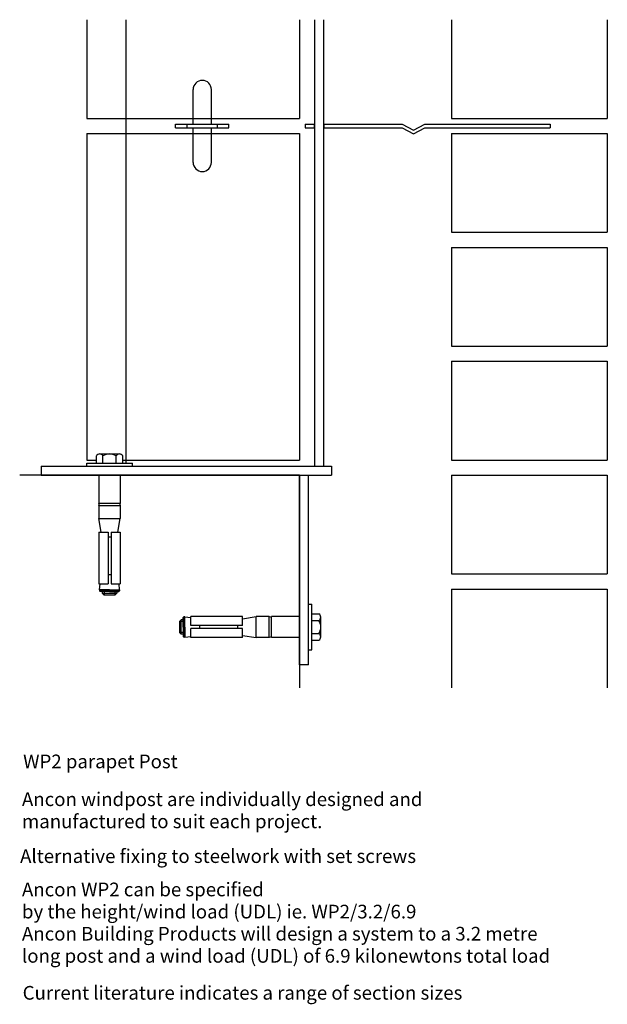
# Model space of a CAD drawing. Extents: x -184 to 202, y -348 to 300.
import ezdxf

# ---------------------------------------------------------------- set-up
doc = ezdxf.new("R2010")
doc.units = 0
doc.header["$MEASUREMENT"] = 0
for name, color, linetype in [('ANCON-BOLT', 1, 'CONTINUOUS'), ('ANCON-MASONRY', 1, 'CONTINUOUS'), ('ANCON-STRUC', 2, 'CONTINUOUS'), ('ANCON-TEXT', 6, 'CONTINUOUS'), ('ANCON-TIE', 1, 'CONTINUOUS'), ('ANCON-WINDPOST', 3, 'CONTINUOUS')]:
    doc.layers.add(name, color=color, linetype=linetype)
doc.styles.add('ROMANS', font='romans', dxfattribs={"height": 9})

msp = doc.modelspace()

# ---------------------------------------------------------------- linework, layer by layer
at = {"layer": 'ANCON-BOLT'}
for p, q in [((-131.49, 14), (-118.51, 14)), ((-140, 8), (-110, 8)), ((-140, 6), (-140, 8)), ((-135.5, 8), (-114.5, 8)), ((-133.66, 8), (-133.66, 12.75)), ((-133.66, 8), (-116.34, 8)), ((-129.32, 8), (-129.32, 12.75)), ((-120.68, 8), (-120.68, 12.75)), ((-116.34, 8), (-116.34, 12.75)), ((-110, 6), (-110, 8)), ((-140, 6), (-110, 6)), ((-132, 0), (-132, -18.5)), ((-118, 0), (-118, -18.5)), ((-132, -18.5), (-118, -18.5)), ((-132, -20), (-118, -20)), ((-132, -20), (-132, -28.5)), ((-118, -20), (-118, -28.5)), ((-130.5, -37.5), (-132, -28.5)), ((-132, -28.5), (-118, -28.5)), ((-119.5, -37.5), (-118, -28.5)), ((-132, -37.5), (-126, -37.5)), ((-132, -37.5), (-132, -71.5)), ((-126, -37.5), (-126, -71.5)), ((-124, -37.5), (-118, -37.5)), ((-124, -37.5), (-124, -71.5)), ((-118, -37.5), (-118, -71.5)), ((-126, -40.5), (-124, -40.5)), ((-126, -65.5), (-124, -65.5)), ((-132, -71.5), (-126, -71.5)), ((-131.61, -75.5), (-131.26, -71.5)), ((-131.61, -75.5), (-131.61, -76.1)), ((-125, -75.5), (-131.61, -75.5)), ((-131.21, -76.5), (-131.61, -76.1)), ((-125, -76.1), (-131.61, -76.1)), ((-125, -76.5), (-131.21, -76.5)), ((-129.76, -76.5), (-129.76, -77.8)), ((-129.76, -77.8), (-120.19, -77.8)), ((-129.76, -77.8), (-128.51, -79.05)), ((-128.51, -76.5), (-128.51, -79.05)), ((-125, -75.5), (-118.39, -75.5)), ((-125, -76.1), (-118.39, -76.1)), ((-125, -76.5), (-118.79, -76.5)), ((-124, -71.5), (-118, -71.5)), ((-121.44, -76.5), (-121.44, -79.05)), ((-120.19, -77.8), (-121.44, -79.05)), ((-120.19, -76.5), (-120.19, -77.8)), ((-118.79, -76.5), (-118.39, -76.1)), ((-118.39, -75.5), (-118.74, -71.5)), ((-118.39, -75.5), (-118.39, -76.1)), ((-121.44, -79.05), (-128.51, -79.05)), ((6, -85), (8, -85)), ((6, -115), (6, -85)), ((8, -115), (8, -85)), ((8, -110.5), (8, -89.5)), ((-77.8, -95.19), (-79.05, -96.44)), ((-79.05, -96.44), (-79.05, -103.51)), ((-76.5, -96.44), (-79.05, -96.44)), ((-77.8, -104.76), (-77.8, -95.19)), ((-76.5, -95.19), (-77.8, -95.19)), ((-76.5, -93.79), (-76.1, -93.39)), ((-76.5, -100), (-76.5, -93.79)), ((-75.5, -93.39), (-76.1, -93.39)), ((-76.1, -100), (-76.1, -93.39)), ((-75.5, -100), (-75.5, -93.39)), ((-75.5, -93.39), (-71.5, -93.74)), ((-71.5, -99), (-71.5, -93)), ((-37.5, -93), (-71.5, -93)), ((-37.5, -99), (-37.5, -93)), ((-37.5, -94.5), (-28.5, -93)), ((-20, -93), (-28.5, -93)), ((-28.5, -107), (-28.5, -93)), ((-20, -107), (-20, -93)), ((-18.5, -107), (-18.5, -93)), ((0, -93), (-18.5, -93)), ((8, -108.66), (8, -91.34)), ((8, -91.34), (12.75, -91.34)), ((8, -95.68), (12.75, -95.68)), ((14, -106.49), (14, -93.51)), ((-76.5, -103.51), (-79.05, -103.51)), ((-77.8, -104.76), (-79.05, -103.51)), ((-76.5, -100), (-76.5, -106.21)), ((-76.1, -100), (-76.1, -106.61)), ((-75.5, -100), (-75.5, -106.61)), ((-37.5, -99), (-71.5, -99)), ((-71.5, -107), (-71.5, -101)), ((-37.5, -101), (-71.5, -101)), ((-65.5, -101), (-65.5, -99)), ((-40.5, -101), (-40.5, -99)), ((-37.5, -107), (-37.5, -101)), ((-76.5, -104.76), (-77.8, -104.76)), ((-76.5, -106.21), (-76.1, -106.61)), ((-75.5, -106.61), (-76.1, -106.61)), ((-75.5, -106.61), (-71.5, -106.26)), ((-37.5, -107), (-71.5, -107)), ((-37.5, -105.5), (-28.5, -107)), ((-20, -107), (-28.5, -107)), ((0, -107), (-18.5, -107)), ((8, -104.32), (12.75, -104.32)), ((8, -108.66), (12.75, -108.66)), ((6, -115), (8, -115))]:
    msp.add_line(p, q, dxfattribs=at)
for centre, radius, start, end in [((-131.49, 11.5), 2.5, 30.04591, 149.95409), ((-125, 5.9), 8.1, 57.73917, 122.26083), ((-118.51, 11.5), 2.5, 30.04591, 149.95409), ((-132.92, -19.25), 1.18, 320.72411, 39.27589), ((-117.08, -19.25), 1.18, 140.72411, 219.27589), ((-19.25, -92.08), 1.18, 230.72411, 309.27589), ((11.5, -93.51), 2.5, 300.04591, 59.95409), ((5.9, -100), 8.1, 327.73917, 32.26083), ((-19.25, -107.92), 1.18, 50.72411, 129.27589), ((11.5, -106.49), 2.5, 300.04591, 59.95409)]:
    msp.add_arc(centre, radius, start, end, dxfattribs=at)
at = {"layer": 'ANCON-MASONRY'}
for p, q in [((-140, 300), (-140, 235)), ((0, 300), (0, 235)), ((100, 300), (100, 235)), ((202.5, 300), (202.5, 235)), ((-140, 235), (0, 235)), ((100, 235), (202.5, 235)), ((-140, 225), (0, 225)), ((-140, 225), (-140, 10)), ((0, 225), (0, 10)), ((100, 225), (100, 160)), ((100, 225), (202.5, 225)), ((202.5, 225), (202.5, 160)), ((100, 160), (202.5, 160)), ((100, 150), (100, 85)), ((100, 150), (202.5, 150)), ((202.5, 150), (202.5, 85)), ((100, 85), (202.5, 85)), ((100, 75), (100, 10)), ((100, 75), (202.5, 75)), ((202.5, 75), (202.5, 10)), ((-140, 10), (-133.66, 10)), ((-116.34, 10), (0, 10)), ((100, 10), (202.5, 10)), ((100, 0), (202.5, 0)), ((100, 0), (100, -65)), ((202.5, 0), (202.5, -65)), ((100, -65), (202.5, -65)), ((100, -75), (100, -140)), ((100, -75), (202.5, -75)), ((202.5, -75), (202.5, -140))]:
    msp.add_line(p, q, dxfattribs=at)
at = {"layer": 'ANCON-STRUC'}
for q in [(-184.1, 0), (0, -140)]:
    msp.add_line((0, 0), q, dxfattribs=at)
at = {"layer": 'ANCON-TIE'}
for p, q in [((-81.5, 231.25), (-46.5, 231.25)), ((-81.5, 228.75), (-81.5, 231.25)), ((-81.5, 228.75), (-46.5, 228.75)), ((-74, 228.75), (-74, 231.25)), ((-54, 228.75), (-54, 231.25)), ((-46.5, 228.75), (-46.5, 231.25)), ((3.75, 231.25), (10, 231.25)), ((3.75, 231.25), (3.75, 228.75)), ((3.75, 228.75), (10, 228.75)), ((9.75, 228.75), (9.75, 231.25)), ((16, 231.25), (67.5, 231.25)), ((16, 228.75), (67.5, 228.75)), ((16.25, 228.75), (16.25, 231.25)), ((67.5, 231.25), (75, 227.25)), ((67.5, 228.75), (75, 224.75)), ((75, 227.25), (82.5, 231.25)), ((75, 224.75), (82.5, 228.75)), ((82.5, 231.25), (165, 231.25)), ((82.5, 228.75), (165, 228.75)), ((165, 231.25), (165, 228.75))]:
    msp.add_line(p, q, dxfattribs=at)
at = {"layer": 'ANCON-WINDPOST'}
for p, q in [((-114, 8), (-114, 300)), ((10, 6), (10, 300)), ((16, 6), (16, 300)), ((-70, 231.25), (-70, 254)), ((-58, 231.25), (-58, 254)), ((-70, 206), (-70, 228.75)), ((-58, 206), (-58, 228.75)), ((-170, 6), (-170, 0)), ((-170, 6), (21, 6)), ((-170, 0), (21, 0)), ((0, -125), (0, 0)), ((6, -125), (6, 0)), ((21, 6), (21, 0)), ((6, -125), (0, -125))]:
    msp.add_line(p, q, dxfattribs=at)
for centre, start, end in [((-64, 254), 0, 180), ((-64, 206), 180, 0)]:
    msp.add_arc(centre, 6, start, end, dxfattribs=at)

# ---------------------------------------------------------------- texts
at = {"layer": 'ANCON-TEXT', "style": 'ROMANS'}
for s, p in [('Ancon windpost are individually designed and', (-182.63, -217.91)), ('manufactured to suit each project.', (-182.63, -232.48)), ('Ancon WP2 can be specified', (-182.63, -277.35)), ('by the height/wind load (UDL) ie. WP2/3.2/6.9', (-182.63, -291.92)), ('Ancon Building Products will design a system to a 3.2 metre', (-182.63, -306.49)), ('long post and a wind load (UDL) of 6.9 kilonewtons total load', (-182.63, -321.07))]:
    msp.add_text(s, height=9, dxfattribs=at).set_placement(p)
at = {"layer": 'ANCON-TEXT', "char_height": 9, "attachment_point": 1, "style": 'ROMANS'}
for s, insert, width in [('WP2 parapet Post', (-181.86, -184.03), 305.1), ('Alternative fixing to steelwork with set screws', (-183.86, -246.39), 326.8), ('Current literature indicates a range of section sizes', (-182.17, -336.41), 478.41)]:
    msp.add_mtext(s, dxfattribs=dict(at, insert=insert, width=width))

doc.saveas('drawing.dxf')
